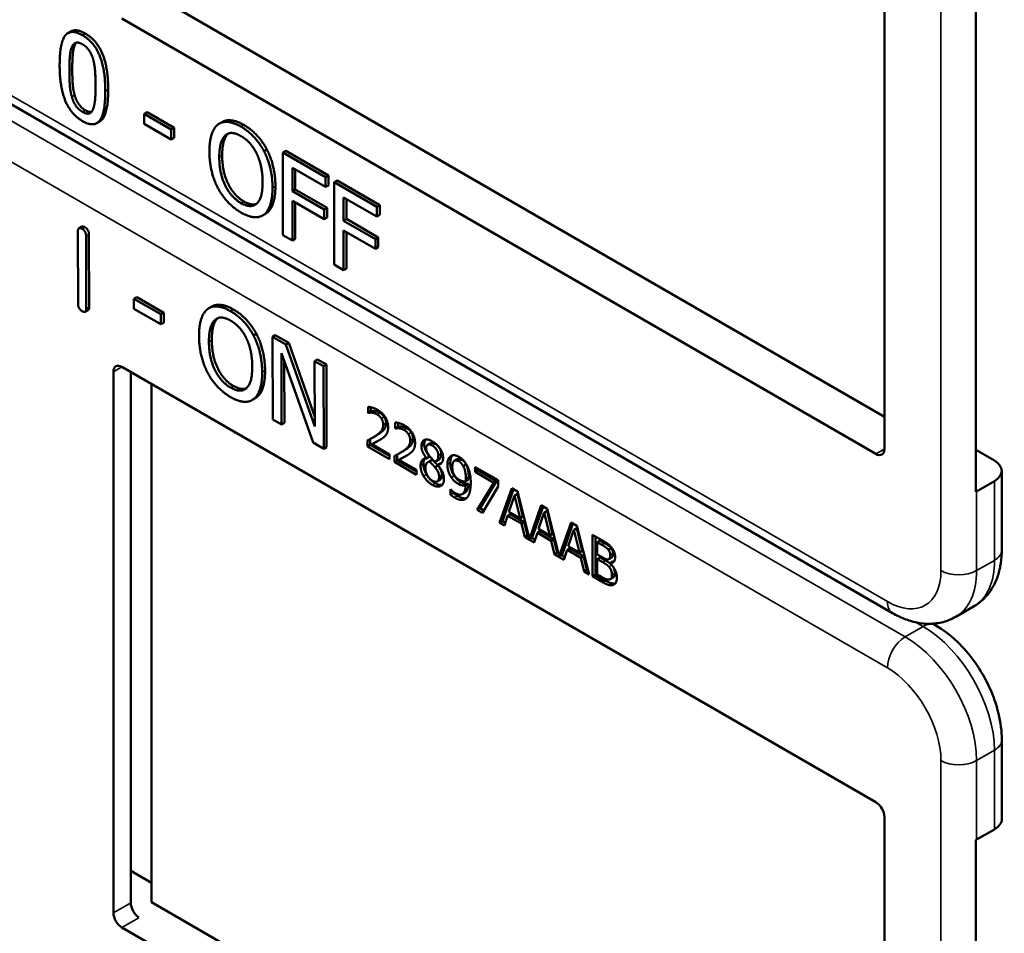
# Model space of a CAD drawing. Units: inches. Extents: x 1 to 131, y 1 to 101.
# Drawn here: x 116 to 118, y 83 to 84 of the extents above; entities that cross this region are included whole.
import ezdxf

# ---------------------------------------------------------------- set-up
doc = ezdxf.new("R2010")
doc.units = ezdxf.units.IN
doc.header["$LTSCALE"] = 6
doc.header["$MEASUREMENT"] = 0
doc.layers.add('Visible (ANSI)', color=7, linetype='Continuous', lineweight=50)
doc.layers.add('Visible Narrow (ANSI)', color=7, linetype='Continuous', lineweight=35)

msp = doc.modelspace()

# ---------------------------------------------------------------- linework, layer by layer
at = {"layer": 'Visible (ANSI)'}
for p, q in [((117.4099, 84.0637), (117.4099, 83.3941)), ((117.5229, 83.341), (117.5229, 84.035)), ((116.5024, 83.9581), (117.4099, 83.4341)), ((117.3993, 83.388), (116.4659, 83.9269)), ((116.4027, 83.9111), (116.3992, 83.909)), ((117.4199, 83.191), (116.228, 83.8792)), ((116.4971, 83.8111), (116.4935, 83.809)), ((116.4935, 83.7966), (116.4935, 83.809)), ((116.4935, 83.809), (116.527, 83.7897)), ((116.4971, 83.8111), (116.5305, 83.7917)), ((116.4384, 83.7996), (116.4349, 83.7975)), ((116.527, 83.7773), (116.4935, 83.7966)), ((116.5305, 83.7917), (116.527, 83.7897)), ((116.527, 83.7897), (116.527, 83.7773)), ((116.5305, 83.7917), (116.5305, 83.7793)), ((116.5899, 83.7989), (116.5864, 83.7969)), ((116.5305, 83.7793), (116.527, 83.7773)), ((116.6453, 83.765), (116.6417, 83.763)), ((116.6688, 83.7631), (116.6652, 83.7611)), ((116.6652, 83.659), (116.6652, 83.7611)), ((116.6652, 83.7611), (116.7181, 83.7306)), ((116.6688, 83.7631), (116.7216, 83.7326)), ((116.677, 83.7422), (116.677, 83.7134)), ((116.7181, 83.7185), (116.677, 83.7422)), ((116.6805, 83.7402), (116.6805, 83.7155)), ((116.7216, 83.7326), (116.7181, 83.7306)), ((116.7181, 83.7306), (116.7181, 83.7185)), ((116.7216, 83.7326), (116.7216, 83.7205)), ((116.6805, 83.7155), (116.677, 83.7134)), ((116.6805, 83.7155), (116.7199, 83.6927)), ((116.7216, 83.7205), (116.7181, 83.7185)), ((116.7322, 83.7265), (116.7286, 83.7245)), ((116.7286, 83.6224), (116.7286, 83.7245)), ((116.7286, 83.7245), (116.7815, 83.694)), ((116.7322, 83.7265), (116.785, 83.696)), ((116.677, 83.7134), (116.7164, 83.6907)), ((116.7404, 83.7056), (116.7404, 83.6768)), ((116.7815, 83.6819), (116.7404, 83.7056)), ((116.7439, 83.7036), (116.7439, 83.6789)), ((116.7164, 83.6786), (116.677, 83.7014)), ((116.677, 83.7014), (116.677, 83.6522)), ((116.6805, 83.6993), (116.6805, 83.6543)), ((116.7199, 83.6927), (116.7164, 83.6907)), ((116.7164, 83.6907), (116.7164, 83.6786)), ((116.7199, 83.6927), (116.7199, 83.6807)), ((116.785, 83.696), (116.7815, 83.694)), ((116.7815, 83.694), (116.7815, 83.6819)), ((116.785, 83.696), (116.785, 83.6839)), ((116.6437, 83.6853), (116.6401, 83.6833)), ((116.7199, 83.6807), (116.7164, 83.6786)), ((116.7439, 83.6789), (116.7404, 83.6768)), ((116.7439, 83.6789), (116.7833, 83.6561)), ((116.785, 83.6839), (116.7815, 83.6819)), ((116.4162, 83.6694), (116.4127, 83.6674)), ((116.7404, 83.6768), (116.7798, 83.6541)), ((116.4116, 83.5737), (116.4114, 83.6635)), ((116.4215, 83.6577), (116.4218, 83.5679)), ((116.4251, 83.6597), (116.4253, 83.5699)), ((116.677, 83.6522), (116.6652, 83.659)), ((116.6805, 83.6543), (116.677, 83.6522)), ((116.7798, 83.642), (116.7404, 83.6648)), ((116.7404, 83.6648), (116.7404, 83.6156)), ((116.7439, 83.6627), (116.7439, 83.6177)), ((116.7833, 83.6561), (116.7798, 83.6541)), ((116.7798, 83.6541), (116.7798, 83.642)), ((116.7833, 83.6561), (116.7833, 83.6441)), ((116.7833, 83.6441), (116.7798, 83.642)), ((116.7404, 83.6156), (116.7286, 83.6224)), ((116.7439, 83.6177), (116.7404, 83.6156)), ((116.4843, 83.5821), (116.4807, 83.5801)), ((116.4843, 83.5821), (116.5177, 83.5629)), ((116.4808, 83.5676), (116.4807, 83.5801)), ((116.4807, 83.5801), (116.5142, 83.5609)), ((116.577, 83.5705), (116.5735, 83.5684)), ((116.424, 83.5661), (116.4205, 83.564)), ((116.5142, 83.5485), (116.4808, 83.5676)), ((116.5177, 83.5629), (116.5142, 83.5609)), ((116.5142, 83.5609), (116.5142, 83.5485)), ((116.5177, 83.5629), (116.5177, 83.5505)), ((116.5177, 83.5505), (116.5142, 83.5485)), ((116.6323, 83.5368), (116.6288, 83.5347)), ((116.6558, 83.535), (116.6523, 83.5329)), ((116.6526, 83.4307), (116.6523, 83.5329)), ((116.6523, 83.5329), (116.6689, 83.5234)), ((116.6558, 83.535), (116.6725, 83.5254)), ((116.6725, 83.5254), (116.6689, 83.5234)), ((116.6689, 83.5234), (116.7048, 83.422)), ((116.6725, 83.5254), (116.7048, 83.4341)), ((116.7026, 83.402), (116.6633, 83.5126)), ((116.6633, 83.5126), (116.6635, 83.4244)), ((116.4659, 83.4958), (117.3993, 82.9569)), ((116.6668, 83.5025), (116.6671, 83.4264)), ((116.7081, 83.505), (116.7045, 83.5029)), ((116.7048, 83.422), (116.7045, 83.5029)), ((116.7045, 83.5029), (116.7155, 83.4967)), ((116.7081, 83.505), (116.719, 83.4987)), ((116.719, 83.4987), (116.7155, 83.4967)), ((116.7155, 83.4967), (116.7158, 83.3944)), ((116.719, 83.4987), (116.7193, 83.3965)), ((116.4553, 82.8201), (116.4553, 83.4897)), ((116.4768, 82.8325), (116.4768, 83.4895)), ((116.5024, 83.4747), (116.5024, 82.833)), ((116.6309, 83.4569), (116.6273, 83.4548)), ((116.7707, 83.4389), (116.7707, 83.4463)), ((116.7707, 83.4389), (116.7742, 83.441)), ((116.771, 83.4387), (116.7707, 83.4389)), ((116.771, 83.4387), (116.7746, 83.4408)), ((116.7742, 83.4458), (116.7742, 83.441)), ((116.7742, 83.441), (116.7746, 83.4408)), ((116.6635, 83.4244), (116.6526, 83.4307)), ((116.6671, 83.4264), (116.6635, 83.4244)), ((116.8041, 83.4196), (116.8041, 83.427)), ((116.8077, 83.4265), (116.8077, 83.4217)), ((116.7763, 83.4081), (116.7798, 83.4102)), ((116.8041, 83.4196), (116.8077, 83.4217)), ((116.8045, 83.4194), (116.8041, 83.4196)), ((116.8045, 83.4194), (116.808, 83.4215)), ((116.8077, 83.4217), (116.808, 83.4215)), ((116.7158, 83.3944), (116.7026, 83.402)), ((116.7698, 83.3974), (116.7698, 83.4047)), ((116.7698, 83.3974), (116.7733, 83.3994)), ((116.7733, 83.4065), (116.7733, 83.3994)), ((116.7733, 83.3994), (116.7972, 83.3856)), ((116.7754, 83.4001), (116.7789, 83.4021)), ((116.7754, 83.4001), (116.7972, 83.3875)), ((116.8444, 83.3994), (116.8479, 83.4014)), ((116.7193, 83.3965), (116.7158, 83.3944)), ((116.7972, 83.3815), (116.7698, 83.3974)), ((116.7972, 83.3875), (116.7972, 83.3815)), ((116.8067, 83.3872), (116.8067, 83.3801)), ((116.8097, 83.3888), (116.8132, 83.3909)), ((117.5229, 83.3932), (117.546, 83.3798)), ((116.8032, 83.3781), (116.8032, 83.3854)), ((116.8032, 83.3781), (116.8067, 83.3801)), ((116.8307, 83.3622), (116.8032, 83.3781)), ((116.8067, 83.3801), (116.8307, 83.3663)), ((116.8088, 83.3808), (116.8123, 83.3828)), ((116.8088, 83.3808), (116.8307, 83.3682)), ((116.8431, 83.3827), (116.8467, 83.3847)), ((116.8431, 83.3825), (116.8467, 83.3845)), ((116.8431, 83.3825), (116.8431, 83.3827)), ((116.8448, 83.378), (116.8483, 83.38)), ((116.8467, 83.3847), (116.8467, 83.3845)), ((116.8467, 83.3787), (116.8502, 83.3807)), ((116.8532, 83.3717), (116.8568, 83.3737)), ((116.8548, 83.379), (116.8583, 83.381)), ((116.8567, 83.3746), (116.8602, 83.3766)), ((116.8567, 83.3746), (116.8567, 83.3744)), ((116.8776, 83.3796), (116.8811, 83.3816)), ((116.8885, 83.3727), (116.8921, 83.3748)), ((116.8307, 83.3682), (116.8307, 83.3622)), ((116.9032, 83.3718), (116.9315, 83.3554)), ((116.9032, 83.3657), (116.9032, 83.3718)), ((116.9032, 83.3657), (116.9067, 83.3678)), ((116.9262, 83.3524), (116.9032, 83.3657)), ((116.9067, 83.3697), (116.9067, 83.3678)), ((116.9067, 83.3678), (116.9297, 83.3545)), ((117.5552, 83.2691), (117.5552, 83.3671)), ((116.8562, 83.354), (116.8597, 83.3561)), ((116.8915, 83.3492), (116.8951, 83.3512)), ((116.8916, 83.3541), (116.8951, 83.3562)), ((116.9058, 83.3188), (116.9262, 83.3524)), ((116.9297, 83.3545), (116.9094, 83.3208)), ((116.9262, 83.3524), (116.9297, 83.3545)), ((116.9315, 83.3554), (116.9315, 83.3477)), ((117.546, 83.3543), (117.5239, 83.3416)), ((116.8727, 83.3443), (116.873, 83.3441)), ((116.8727, 83.3376), (116.8727, 83.3443)), ((116.8727, 83.3376), (116.8762, 83.3397)), ((116.8762, 83.3411), (116.8762, 83.3397)), ((116.8872, 83.3383), (116.8907, 83.3403)), ((116.9315, 83.3477), (116.9122, 83.3151)), ((116.9334, 83.3029), (116.9484, 83.3457)), ((116.9507, 83.3443), (116.9369, 83.3049)), ((116.9484, 83.3457), (116.9557, 83.3415)), ((116.9519, 83.3366), (116.9554, 83.3387)), ((116.9623, 83.3105), (116.9554, 83.3387)), ((116.9557, 83.3415), (116.9704, 83.2825)), ((116.9519, 83.3366), (116.945, 83.3164)), ((116.9588, 83.3084), (116.9519, 83.3366)), ((116.9058, 83.3188), (116.9094, 83.3208)), ((116.9122, 83.3151), (116.9058, 83.3188)), ((116.9094, 83.3208), (116.914, 83.3182)), ((116.9434, 83.3115), (116.9469, 83.3135)), ((116.945, 83.3164), (116.9588, 83.3084)), ((116.9469, 83.3135), (116.9639, 83.3037)), ((116.9704, 83.2825), (116.9851, 83.3245)), ((116.9875, 83.3231), (116.9739, 83.2846)), ((116.9886, 83.3154), (116.9818, 83.2952)), ((116.9851, 83.3245), (116.9924, 83.3202)), ((116.9886, 83.3154), (116.9922, 83.3175)), ((116.9955, 83.2872), (116.9886, 83.3154)), ((116.9991, 83.2893), (116.9922, 83.3175)), ((116.9924, 83.3202), (117.0072, 83.2613)), ((116.9334, 83.3029), (116.9369, 83.3049)), ((116.9394, 83.2994), (116.9334, 83.3029)), ((116.9369, 83.3049), (116.9405, 83.3029)), ((116.9434, 83.3115), (116.9394, 83.2994)), ((116.9604, 83.3017), (116.9434, 83.3115)), ((116.9588, 83.3084), (116.9623, 83.3105)), ((116.9604, 83.3017), (116.9639, 83.3037)), ((116.9645, 83.285), (116.9604, 83.3017)), ((116.9639, 83.3037), (116.968, 83.287)), ((117.0072, 83.2613), (117.0219, 83.3032)), ((117.0242, 83.3019), (117.0107, 83.2633)), ((117.0219, 83.3032), (117.0292, 83.299)), ((116.9802, 83.2903), (116.9761, 83.2782)), ((116.9802, 83.2903), (116.9837, 83.2923)), ((116.9972, 83.2805), (116.9802, 83.2903)), ((116.9818, 83.2952), (116.9955, 83.2872)), ((116.9837, 83.2923), (117.0007, 83.2825)), ((116.9955, 83.2872), (116.9991, 83.2893)), ((117.0254, 83.2942), (117.0185, 83.274)), ((117.0254, 83.2942), (117.0289, 83.2963)), ((117.0323, 83.266), (117.0254, 83.2942)), ((117.0358, 83.2681), (117.0289, 83.2963)), ((117.0292, 83.299), (117.0442, 83.2389)), ((116.9645, 83.285), (116.968, 83.287)), ((116.9761, 83.2782), (116.9645, 83.285)), ((116.968, 83.287), (116.9695, 83.2861)), ((116.9704, 83.2825), (116.9739, 83.2846)), ((116.9731, 83.2841), (116.9773, 83.2816)), ((116.9972, 83.2805), (117.0007, 83.2825)), ((117.0012, 83.2637), (116.9972, 83.2805)), ((117.0007, 83.2825), (117.0047, 83.2658)), ((117.0484, 83.2879), (117.0602, 83.2811)), ((117.0484, 83.2365), (117.0484, 83.2879)), ((117.052, 83.2859), (117.052, 83.2385)), ((117.0543, 83.2787), (117.0579, 83.2807)), ((117.06, 83.2754), (117.0543, 83.2787)), ((117.0543, 83.2787), (117.0543, 83.2636)), ((117.0635, 83.2774), (117.0579, 83.2807)), ((117.0012, 83.2637), (117.0047, 83.2658)), ((117.0129, 83.257), (117.0012, 83.2637)), ((117.0047, 83.2658), (117.0063, 83.2649)), ((117.0169, 83.2691), (117.0129, 83.257)), ((117.0169, 83.2691), (117.0204, 83.2711)), ((117.0339, 83.2592), (117.0169, 83.2691)), ((117.0185, 83.274), (117.0323, 83.266)), ((117.0204, 83.2711), (117.0374, 83.2613)), ((117.0323, 83.266), (117.0358, 83.2681)), ((117.0681, 83.2694), (117.0716, 83.2714)), ((117.0072, 83.2613), (117.0107, 83.2633)), ((117.0098, 83.2628), (117.014, 83.2604)), ((117.0339, 83.2592), (117.0374, 83.2613)), ((117.038, 83.2425), (117.0339, 83.2592)), ((117.0374, 83.2613), (117.0415, 83.2446)), ((117.0543, 83.2636), (117.0611, 83.2597)), ((117.0543, 83.2579), (117.0579, 83.2599)), ((117.0611, 83.254), (117.0543, 83.2579)), ((117.0543, 83.2579), (117.0543, 83.2389)), ((117.0646, 83.2561), (117.0579, 83.2599)), ((117.0688, 83.2578), (117.0723, 83.2599)), ((117.0703, 83.2527), (117.0738, 83.2547)), ((117.0703, 83.2527), (117.0703, 83.2524)), ((117.038, 83.2425), (117.0415, 83.2446)), ((117.0442, 83.2389), (117.038, 83.2425)), ((117.0415, 83.2446), (117.043, 83.2437)), ((117.0484, 83.2365), (117.052, 83.2385)), ((117.0612, 83.2291), (117.0484, 83.2365)), ((117.052, 83.2385), (117.0647, 83.2311)), ((117.0543, 83.2389), (117.0591, 83.2361)), ((117.0704, 83.2329), (117.074, 83.235)), ((117.4981, 83.1864), (117.5202, 83.1991)), ((117.4733, 83.1758), (117.4697, 83.1779)), ((117.5552, 82.936), (117.5552, 83.034)), ((117.4099, 82.9385), (117.4099, 82.269)), ((117.5239, 82.9105), (117.546, 82.9232)), ((117.5229, 82.2158), (117.5229, 82.9099)), ((116.4768, 82.8721), (116.5024, 82.8572)), ((116.5024, 82.833), (117.4099, 82.309)), ((117.3993, 82.2629), (116.4659, 82.8018))]:
    msp.add_line(p, q, dxfattribs=at)
for centre, major_axis, ratio, start_param, end_param in [((116.4659, 83.4835), (-0.0075, 0.013), 0.57735, 5.497787, 7.068583), ((117.3993, 83.4003), (0.0075, -0.013), 0.57735, 5.497787, 7.068583), ((117.5239, 83.3671), (0.0312, 0), 0.57735, 5.497787, 7.068583), ((117.5018, 83.3543), (-0.0313, 0), 0.57735, 2.308176, 2.356194), ((117.3993, 82.9446), (-0.0075, 0.013), 0.57735, 3.926991, 5.497787), ((117.5239, 82.936), (0.0313, 0), 0.57735, 5.497787, 6.283185), ((117.5018, 82.9232), (0.0313, 0), 0.57735, 5.449769, 5.497787), ((116.487, 82.8262), (-0.0071, 0.0132), 0.556861, 0.801674, 2.372471), ((116.4659, 82.814), (0.0075, -0.013), 0.57735, 3.926991, 5.497787)]:
    msp.add_ellipse(centre, major_axis=major_axis, ratio=ratio, start_param=start_param, end_param=end_param, dxfattribs=at)
for points in [[(116.3888, 83.8696), (116.3888, 83.8972), (116.4026, 83.9148), (116.4171, 83.9064)], [(116.4027, 83.9111), (116.4094, 83.9149), (116.4206, 83.9084)], [(116.4171, 83.9064), (116.4316, 83.898), (116.4453, 83.8636), (116.4453, 83.837)], [(116.4206, 83.9084), (116.4352, 83.9), (116.4489, 83.8657), (116.4489, 83.839)], [(116.4008, 83.8626), (116.4008, 83.8726), (116.4021, 83.8877), (116.4039, 83.8919)], [(116.4039, 83.8919), (116.4058, 83.8962), (116.4122, 83.8979), (116.4171, 83.8951)], [(116.4075, 83.894), (116.4057, 83.8898), (116.4044, 83.8747), (116.4044, 83.8646)], [(116.4094, 83.8972), (116.4083, 83.8959), (116.4075, 83.894)], [(116.4171, 83.8951), (116.4221, 83.8922), (116.4283, 83.8832), (116.4301, 83.877)], [(116.4301, 83.877), (116.4319, 83.8708), (116.4333, 83.8545), (116.4333, 83.844)], [(116.4171, 83.8001), (116.4025, 83.8086), (116.3888, 83.8427), (116.3888, 83.8696)], [(116.4039, 83.8301), (116.402, 83.8368), (116.4008, 83.8519), (116.4008, 83.8626)], [(116.4044, 83.8646), (116.4044, 83.8539), (116.4055, 83.8388), (116.4074, 83.8321)], [(116.4453, 83.837), (116.4453, 83.8095), (116.4315, 83.7918), (116.4171, 83.8001)], [(116.4333, 83.844), (116.4333, 83.8335), (116.4319, 83.8187), (116.4301, 83.8147)], [(116.4171, 83.8115), (116.412, 83.8144), (116.4056, 83.8238), (116.4039, 83.8301)], [(116.4074, 83.8321), (116.4091, 83.8259), (116.4155, 83.8165), (116.4206, 83.8135)], [(116.4301, 83.8147), (116.4284, 83.8103), (116.422, 83.8086), (116.4171, 83.8115)], [(116.4206, 83.8135), (116.4251, 83.8109), (116.4282, 83.8114)], [(116.5742, 83.7626), (116.5742, 83.7754), (116.5797, 83.7918), (116.5848, 83.7959)], [(116.5848, 83.7959), (116.5899, 83.7997), (116.6043, 83.7984), (116.6132, 83.7933)], [(116.6132, 83.7933), (116.6223, 83.788), (116.6367, 83.7724), (116.6417, 83.763)], [(116.6168, 83.7953), (116.6258, 83.7901), (116.6403, 83.7745), (116.6453, 83.765)], [(116.5864, 83.7555), (116.5864, 83.7655), (116.5902, 83.779), (116.5937, 83.7822)], [(116.5972, 83.7843), (116.5937, 83.7811), (116.59, 83.7675), (116.59, 83.7576)], [(116.5937, 83.7822), (116.5973, 83.7856), (116.6069, 83.7851), (116.6133, 83.7815)], [(116.5977, 83.7847), (116.5975, 83.7845), (116.5972, 83.7843)], [(116.6133, 83.7815), (116.6195, 83.7779), (116.6293, 83.7669), (116.6329, 83.7596)], [(116.6453, 83.765), (116.6503, 83.7553), (116.6559, 83.7323), (116.6559, 83.7195)], [(116.5847, 83.7172), (116.5796, 83.727), (116.5742, 83.75), (116.5742, 83.7626)], [(116.6133, 83.6986), (116.601, 83.7057), (116.5864, 83.7354), (116.5864, 83.7555)], [(116.59, 83.7576), (116.59, 83.7375), (116.6046, 83.7077), (116.6168, 83.7006)], [(116.6329, 83.7596), (116.6363, 83.7525), (116.6401, 83.7347), (116.6401, 83.7246)], [(116.6417, 83.763), (116.6467, 83.7533), (116.6523, 83.7302), (116.6523, 83.7175)], [(116.6132, 83.6869), (116.6043, 83.6921), (116.5899, 83.7074), (116.5847, 83.7172)], [(116.6401, 83.7246), (116.6401, 83.7045), (116.6255, 83.6915), (116.6133, 83.6986)], [(116.6523, 83.7175), (116.6523, 83.7051), (116.6469, 83.6881), (116.6417, 83.6843)], [(116.6559, 83.7195), (116.6559, 83.7071), (116.6504, 83.6902), (116.6453, 83.6864)], [(116.6168, 83.7006), (116.626, 83.6953), (116.6324, 83.6976)], [(116.6417, 83.6843), (116.6363, 83.6804), (116.6219, 83.6819), (116.6132, 83.6869)], [(116.6453, 83.6864), (116.6445, 83.6858), (116.6437, 83.6853)], [(116.4114, 83.6635), (116.4113, 83.6696), (116.4165, 83.6667)], [(116.4162, 83.6694), (116.4175, 83.6701), (116.42, 83.6687)], [(116.4165, 83.6667), (116.4215, 83.6638), (116.4215, 83.6577)], [(116.42, 83.6687), (116.425, 83.6658), (116.4251, 83.6597)], [(116.4168, 83.5647), (116.4116, 83.5677), (116.4116, 83.5737)], [(116.4253, 83.5699), (116.4253, 83.5668), (116.424, 83.5661)], [(116.5719, 83.5674), (116.577, 83.5712), (116.5914, 83.57), (116.6002, 83.5649)], [(116.4218, 83.5679), (116.4218, 83.5618), (116.4168, 83.5647)], [(116.5614, 83.534), (116.5613, 83.5468), (116.5668, 83.5632), (116.5719, 83.5674)], [(116.5808, 83.5537), (116.5844, 83.5571), (116.594, 83.5567), (116.6004, 83.5531)], [(116.5849, 83.5563), (116.5846, 83.556), (116.5843, 83.5558)], [(116.6002, 83.5649), (116.6093, 83.5597), (116.6238, 83.5441), (116.6288, 83.5347)], [(116.6038, 83.5669), (116.6128, 83.5618), (116.6273, 83.5462), (116.6323, 83.5368)], [(116.5736, 83.527), (116.5736, 83.5369), (116.5773, 83.5505), (116.5808, 83.5537)], [(116.5843, 83.5558), (116.5808, 83.5526), (116.5771, 83.539), (116.5772, 83.529)], [(116.6004, 83.5531), (116.6065, 83.5496), (116.6164, 83.5386), (116.6199, 83.5313)], [(116.572, 83.4886), (116.5669, 83.4983), (116.5614, 83.5214), (116.5614, 83.534)], [(116.6288, 83.5347), (116.6338, 83.525), (116.6395, 83.502), (116.6395, 83.4892)], [(116.6323, 83.5368), (116.6374, 83.5271), (116.643, 83.504), (116.6431, 83.4912)], [(116.6006, 83.4701), (116.5884, 83.4771), (116.5737, 83.5068), (116.5736, 83.527)], [(116.5772, 83.529), (116.5772, 83.5089), (116.5919, 83.4791), (116.6041, 83.4721)], [(116.6199, 83.5313), (116.6234, 83.5242), (116.6272, 83.5063), (116.6273, 83.4962)], [(116.6273, 83.4962), (116.6273, 83.4761), (116.6129, 83.463), (116.6006, 83.4701)], [(116.6006, 83.4583), (116.5916, 83.4635), (116.5773, 83.4787), (116.572, 83.4886)], [(116.6395, 83.4892), (116.6396, 83.4768), (116.6342, 83.4598), (116.629, 83.4559)], [(116.6431, 83.4912), (116.6431, 83.4788), (116.6377, 83.4618), (116.6326, 83.458)], [(116.6041, 83.4721), (116.6133, 83.4669), (116.6196, 83.4692)], [(116.629, 83.4559), (116.6236, 83.4519), (116.6092, 83.4534), (116.6006, 83.4583)], [(116.6326, 83.458), (116.6317, 83.4574), (116.6309, 83.4569)], [(116.7707, 83.4463), (116.7725, 83.4462), (116.7791, 83.4445), (116.7821, 83.4428)], [(116.7754, 83.4391), (116.7741, 83.4392), (116.7717, 83.4389), (116.771, 83.4387)], [(116.7746, 83.4408), (116.7753, 83.4409), (116.7776, 83.4413), (116.7789, 83.4411)], [(116.7817, 83.437), (116.7801, 83.438), (116.7768, 83.4389), (116.7754, 83.4391)], [(116.7789, 83.4411), (116.7804, 83.441), (116.7836, 83.44), (116.7852, 83.4391)], [(116.7871, 83.4318), (116.7861, 83.4335), (116.7833, 83.4361), (116.7817, 83.437)], [(116.7821, 83.4428), (116.7884, 83.4392), (116.7954, 83.4275), (116.7954, 83.421)], [(116.7852, 83.4391), (116.7869, 83.4381), (116.7896, 83.4355), (116.7907, 83.4339)], [(116.7805, 83.4108), (116.7856, 83.4143), (116.7893, 83.42), (116.7893, 83.4241)], [(116.7929, 83.4261), (116.7929, 83.422), (116.7891, 83.4164), (116.7841, 83.4129)], [(116.7893, 83.4241), (116.7893, 83.4263), (116.7882, 83.4302), (116.7871, 83.4318)], [(116.7907, 83.4339), (116.7917, 83.4322), (116.7929, 83.4283), (116.7929, 83.4261)], [(116.8041, 83.427), (116.806, 83.4269), (116.8126, 83.4252), (116.8155, 83.4235)], [(116.8155, 83.4235), (116.8218, 83.4199), (116.8288, 83.4082), (116.8288, 83.4017)], [(116.7698, 83.4047), (116.7727, 83.4062), (116.778, 83.4091), (116.7805, 83.4108)], [(116.7841, 83.4129), (116.782, 83.4114), (116.7798, 83.4102)], [(116.7931, 83.412), (116.792, 83.4104), (116.7889, 83.4078), (116.7871, 83.4066)], [(116.7954, 83.421), (116.7954, 83.4179), (116.7942, 83.4135), (116.7931, 83.412)], [(116.8088, 83.4198), (116.8075, 83.4199), (116.8052, 83.4196), (116.8045, 83.4194)], [(116.808, 83.4215), (116.8087, 83.4216), (116.8111, 83.422), (116.8123, 83.4218)], [(116.8151, 83.4177), (116.8135, 83.4187), (116.8103, 83.4196), (116.8088, 83.4198)], [(116.8123, 83.4218), (116.8138, 83.4217), (116.8171, 83.4207), (116.8186, 83.4198)], [(116.8206, 83.4125), (116.8195, 83.4142), (116.8168, 83.4168), (116.8151, 83.4177)], [(116.8186, 83.4198), (116.8203, 83.4188), (116.823, 83.4162), (116.8241, 83.4146)], [(116.8228, 83.4048), (116.8228, 83.407), (116.8216, 83.4109), (116.8206, 83.4125)], [(116.8241, 83.4146), (116.8251, 83.4129), (116.8263, 83.409), (116.8263, 83.4068)], [(116.7871, 83.4066), (116.7843, 83.4047), (116.7774, 83.4011), (116.7754, 83.4001)], [(116.8139, 83.3915), (116.819, 83.395), (116.8228, 83.4007), (116.8228, 83.4048)], [(116.8263, 83.4068), (116.8263, 83.4027), (116.8226, 83.3971), (116.8175, 83.3936)], [(116.8288, 83.4017), (116.8288, 83.3986), (116.8276, 83.3942), (116.8265, 83.3927)], [(116.8367, 83.3978), (116.8367, 83.4036), (116.8442, 83.407), (116.8501, 83.4036)], [(116.8431, 83.3827), (116.8398, 83.3868), (116.8367, 83.3939), (116.8367, 83.3978)], [(116.8419, 83.4057), (116.8402, 83.4037), (116.8402, 83.3998)], [(116.8402, 83.3998), (116.8402, 83.3959), (116.8434, 83.3888), (116.8467, 83.3847)], [(116.85, 83.3985), (116.8468, 83.4004), (116.8426, 83.3987), (116.8426, 83.3951)], [(116.8576, 83.3861), (116.8576, 83.3895), (116.8536, 83.3965), (116.85, 83.3985)], [(116.8501, 83.4036), (116.8561, 83.4001), (116.8635, 83.3885), (116.8635, 83.3828)], [(116.8612, 83.3881), (116.8612, 83.3916), (116.8572, 83.3985), (116.8536, 83.4006)], [(116.8032, 83.3854), (116.8062, 83.3869), (116.8114, 83.3898), (116.8139, 83.3915)], [(116.8206, 83.3873), (116.8177, 83.3854), (116.8108, 83.3818), (116.8088, 83.3808)], [(116.8175, 83.3936), (116.8154, 83.3921), (116.8132, 83.3909)], [(116.8265, 83.3927), (116.8254, 83.3911), (116.8223, 83.3885), (116.8206, 83.3873)], [(116.8426, 83.3951), (116.8426, 83.3926), (116.8448, 83.3878), (116.8469, 83.3852)], [(116.8532, 83.3783), (116.8558, 83.3791), (116.8576, 83.3829), (116.8576, 83.3861)], [(116.873, 83.3854), (116.8748, 83.3866), (116.8802, 83.3861), (116.883, 83.3845)], [(116.8356, 83.3736), (116.8356, 83.3778), (116.8394, 83.3825), (116.8431, 83.3825)], [(116.8394, 83.3604), (116.8375, 83.3636), (116.8356, 83.3704), (116.8356, 83.3736)], [(116.8391, 83.3756), (116.8391, 83.3724), (116.8411, 83.3656), (116.8429, 83.3625)], [(116.8467, 83.3787), (116.8442, 83.3782), (116.8416, 83.3741), (116.8416, 83.3706)], [(116.8532, 83.3717), (116.8522, 83.3729), (116.8488, 83.3764), (116.8467, 83.3787)], [(116.8469, 83.3852), (116.8478, 83.3841), (116.8516, 83.3798), (116.8532, 83.3783)], [(116.8502, 83.3807), (116.8492, 83.3805), (116.8483, 83.38)], [(116.8568, 83.3737), (116.8558, 83.375), (116.8524, 83.3785), (116.8502, 83.3807)], [(116.8635, 83.3828), (116.8635, 83.3793), (116.86, 83.3746), (116.8567, 83.3746)], [(116.8567, 83.3744), (116.8606, 83.37), (116.8646, 83.3617), (116.8646, 83.3569)], [(116.862, 83.3619), (116.862, 83.365), (116.8598, 83.37), (116.8568, 83.3737)], [(116.8602, 83.3766), (116.8609, 83.3766), (116.8615, 83.3767)], [(116.8688, 83.3749), (116.8688, 83.3789), (116.8711, 83.3841), (116.873, 83.3854)], [(116.8737, 83.359), (116.8713, 83.3625), (116.8688, 83.3704), (116.8688, 83.3749)], [(116.8724, 83.3769), (116.8724, 83.3724), (116.8748, 83.3645), (116.8772, 83.361)], [(116.8829, 83.3789), (116.8793, 83.381), (116.8749, 83.3774), (116.8749, 83.3717)], [(116.8865, 83.3809), (116.8832, 83.3828), (116.8811, 83.3816)], [(116.8885, 83.3727), (116.8872, 83.3751), (116.8845, 83.378), (116.8829, 83.3789)], [(116.883, 83.3845), (116.886, 83.3827), (116.891, 83.3775), (116.8929, 83.3741)], [(116.8921, 83.3748), (116.8908, 83.3772), (116.8881, 83.38), (116.8865, 83.3809)], [(116.8952, 83.3594), (116.8952, 83.3646), (116.8935, 83.3721), (116.8921, 83.3748)], [(116.8929, 83.3741), (116.8952, 83.37), (116.8977, 83.3593), (116.8977, 83.3523)], [(116.8416, 83.3706), (116.8416, 83.3659), (116.8465, 83.357), (116.8502, 83.3549)], [(116.8429, 83.3625), (116.8448, 83.3592), (116.8503, 83.3538), (116.8536, 83.3519)], [(116.8585, 83.3598), (116.8585, 83.363), (116.8563, 83.368), (116.8532, 83.3717)], [(116.8597, 83.3561), (116.862, 83.3574), (116.862, 83.3619)], [(116.8749, 83.3717), (116.8749, 83.3684), (116.8763, 83.3634), (116.8779, 83.361)], [(116.8917, 83.3573), (116.8917, 83.3625), (116.89, 83.3701), (116.8885, 83.3727)], [(116.8501, 83.3498), (116.8468, 83.3517), (116.8413, 83.3572), (116.8394, 83.3604)], [(116.8646, 83.3569), (116.8646, 83.3504), (116.8563, 83.3462), (116.8501, 83.3498)], [(116.8502, 83.3549), (116.8539, 83.3527), (116.8585, 83.3553), (116.8585, 83.3598)], [(116.8536, 83.3519), (116.8587, 83.3489), (116.8624, 83.3498)], [(116.8823, 83.351), (116.8798, 83.3524), (116.8757, 83.356), (116.8737, 83.359)], [(116.8772, 83.361), (116.8793, 83.358), (116.8833, 83.3544), (116.8858, 83.353)], [(116.8779, 83.361), (116.8791, 83.3592), (116.8819, 83.3569), (116.8836, 83.3559)], [(116.8785, 83.3395), (116.8844, 83.3361), (116.8911, 83.3412), (116.8915, 83.3492)], [(116.8915, 83.3492), (116.8891, 83.3487), (116.8848, 83.3495), (116.8823, 83.351)], [(116.8836, 83.3559), (116.8855, 83.3548), (116.8899, 83.3538), (116.8916, 83.3541)], [(116.8858, 83.353), (116.8883, 83.3515), (116.8927, 83.3507), (116.8951, 83.3512)], [(116.8916, 83.3541), (116.8916, 83.3546), (116.8917, 83.3563), (116.8917, 83.3573)], [(116.8977, 83.3523), (116.8977, 83.3459), (116.8952, 83.3359), (116.8928, 83.3335)], [(116.8951, 83.3562), (116.8951, 83.3567), (116.8952, 83.3583), (116.8952, 83.3594)], [(116.8777, 83.334), (116.8765, 83.3347), (116.8738, 83.3366), (116.8727, 83.3376)], [(116.873, 83.3441), (116.8737, 83.3432), (116.8769, 83.3405), (116.8785, 83.3395)], [(116.8762, 83.3397), (116.8774, 83.3386), (116.8801, 83.3368), (116.8813, 83.3361)], [(116.8928, 83.3335), (116.8902, 83.331), (116.883, 83.331), (116.8777, 83.334)], [(117.0602, 83.2811), (117.065, 83.2784), (117.0698, 83.2749), (117.0719, 83.2723)], [(117.0716, 83.2714), (117.0702, 83.2732), (117.0667, 83.2756), (117.0635, 83.2774)], [(117.0681, 83.2694), (117.0667, 83.2711), (117.0631, 83.2736), (117.06, 83.2754)], [(117.0704, 83.2627), (117.0704, 83.2645), (117.0693, 83.2679), (117.0681, 83.2694)], [(117.0739, 83.2647), (117.0739, 83.2666), (117.0728, 83.27), (117.0716, 83.2714)], [(117.0719, 83.2723), (117.0743, 83.2694), (117.0765, 83.2633), (117.0765, 83.2601)], [(117.0611, 83.2597), (117.0638, 83.2581), (117.0665, 83.2573), (117.0679, 83.2575)], [(117.0689, 83.2482), (117.0674, 83.2498), (117.0641, 83.2523), (117.0611, 83.254)], [(117.0724, 83.2502), (117.071, 83.2519), (117.0677, 83.2543), (117.0646, 83.2561)], [(117.0679, 83.2575), (117.0692, 83.2577), (117.0704, 83.2603), (117.0704, 83.2627)], [(117.0765, 83.2601), (117.0765, 83.2565), (117.0732, 83.2526), (117.0703, 83.2527)], [(117.0703, 83.2524), (117.0743, 83.2489), (117.0786, 83.2398), (117.0786, 83.2348)], [(117.0738, 83.2547), (117.0745, 83.2547), (117.0751, 83.2548)], [(117.0725, 83.2381), (117.0725, 83.241), (117.071, 83.2456), (117.0689, 83.2482)], [(117.076, 83.2401), (117.076, 83.2431), (117.0746, 83.2477), (117.0724, 83.2502)], [(117.0591, 83.2361), (117.063, 83.2339), (117.0675, 83.2321), (117.0692, 83.2325)], [(117.074, 83.2259), (117.0715, 83.2251), (117.0657, 83.2265), (117.0612, 83.2291)], [(117.0692, 83.2325), (117.0709, 83.2329), (117.0725, 83.2354), (117.0725, 83.2381)], [(117.0786, 83.2348), (117.0786, 83.231), (117.0761, 83.2266), (117.074, 83.2259)]]:
    msp.add_open_spline(points, degree=2, dxfattribs=at)
for points, degree, knots in [([(116.4489, 83.839), (116.4489, 83.8116), (116.4404, 83.8007), (116.4384, 83.7996)], 2, [0, 0, 0, 1, 1.226923, 1.226923, 1.226923]), ([(116.5899, 83.7989), (116.5945, 83.8016), (116.6079, 83.8004), (116.6168, 83.7953)], 2, [0.147059, 0.147059, 0.147059, 1, 2, 2, 2]), ([(116.577, 83.5705), (116.5816, 83.5731), (116.5949, 83.572), (116.6038, 83.5669)], 2, [0.154877, 0.154877, 0.154877, 1, 2, 2, 2]), ([(116.7789, 83.4021), (116.781, 83.4032), (116.7848, 83.4052), (116.7852, 83.4054)], 2, [-2, -2, -2, -1, -0.884878, -0.884878, -0.884878]), ([(116.8536, 83.4006), (116.8503, 83.4024), (116.8481, 83.4015), (116.8479, 83.4014)], 2, [0, 0, 0, 1, 1.086022, 1.086022, 1.086022]), ([(116.8123, 83.3828), (116.8144, 83.3839), (116.8182, 83.3859), (116.8186, 83.3861)], 2, [-2, -2, -2, -1, -0.884878, -0.884878, -0.884878]), ([(116.8583, 83.381), (116.8596, 83.3818), (116.8612, 83.385), (116.8612, 83.3881)], 2, [0.34, 0.34, 0.34, 1, 2, 2, 2]), ([(116.8752, 83.3863), (116.8742, 83.3852), (116.8724, 83.3809), (116.8724, 83.3769)], 2, [-1.61553, -1.61553, -1.61553, -1, 0, 0, 0]), ([(116.8411, 83.3823), (116.8411, 83.3822), (116.8391, 83.3798), (116.8391, 83.3756)], 2, [-1.026927, -1.026927, -1.026927, -1, 0, 0, 0]), ([(116.8951, 83.3512), (116.8946, 83.3433), (116.891, 83.3405), (116.8907, 83.3403)], 2, [-2, -2, -2, -1, -0.917847, -0.917847, -0.917847]), ([(116.8813, 83.3361), (116.8865, 83.333), (116.8915, 83.333), (116.8926, 83.3334)], 2, [-2, -2, -2, -1, -0.638849, -0.638849, -0.638849]), ([(117.0723, 83.2599), (117.073, 83.2602), (117.0739, 83.2623), (117.0739, 83.2647)], 2, [0.378378, 0.378378, 0.378378, 1, 2, 2, 2]), ([(117.5202, 83.1991), (117.5251, 83.202), (117.5296, 83.2055), (117.5375, 83.2134), (117.5408, 83.2179), (117.5464, 83.2273), (117.5486, 83.2323), (117.552, 83.2425), (117.5532, 83.2477), (117.5548, 83.2583), (117.5552, 83.2637), (117.5552, 83.2691)], 3, [0.7853982, 0.7853982, 0.7853982, 0.7853982, 0.9424778, 0.9424778, 1.0995574, 1.0995574, 1.2566371, 1.2566371, 1.4137167, 1.4137167, 1.5707963, 1.5707963, 1.5707963, 1.5707963]), ([(117.074, 83.235), (117.0748, 83.2354), (117.076, 83.2374), (117.076, 83.2401)], 2, [0.4, 0.4, 0.4, 1, 2, 2, 2]), ([(117.0647, 83.2311), (117.0693, 83.2285), (117.0745, 83.2273), (117.0766, 83.2277)], 2, [-2, -2, -2, -1, -0.185801, -0.185801, -0.185801]), ([(117.4981, 83.1864), (117.4931, 83.1835), (117.4879, 83.1814), (117.477, 83.1785), (117.4715, 83.1779), (117.4605, 83.1777), (117.4551, 83.1783), (117.4446, 83.1804), (117.4394, 83.182), (117.4295, 83.1859), (117.4246, 83.1883), (117.4199, 83.191)], 3, [5.4977871, 5.4977871, 5.4977871, 5.4977871, 5.6548668, 5.6548668, 5.8119464, 5.8119464, 5.969026, 5.969026, 6.1261057, 6.1261057, 6.2831853, 6.2831853, 6.2831853, 6.2831853]), ([(117.5552, 83.034), (117.5552, 83.0448), (117.5537, 83.0558), (117.5484, 83.0778), (117.5445, 83.0888), (117.5348, 83.1099), (117.5289, 83.1202), (117.5154, 83.1392), (117.5079, 83.148), (117.4915, 83.1636), (117.4827, 83.1704), (117.4733, 83.1758)], 3, [1.570796, 1.570796, 1.570796, 1.570796, 1.884956, 1.884956, 2.199115, 2.199115, 2.513274, 2.513274, 2.827433, 2.827433, 3.141593, 3.141593, 3.141593, 3.141593])]:
    msp.add_open_spline(points, degree=degree, knots=knots, dxfattribs=at)
at = {"layer": 'Visible Narrow (ANSI)'}
for p, q in [((117.4798, 84.1336), (117.4798, 83.2436)), ((116.4206, 83.9084), (116.4171, 83.9064)), ((116.4075, 83.894), (116.4039, 83.8919)), ((117.4135, 83.2053), (116.2376, 83.8842)), ((117.4356, 83.1615), (116.2093, 83.8695)), ((116.4044, 83.8646), (116.4008, 83.8626)), ((116.1629, 83.8453), (117.4135, 83.1233)), ((116.4489, 83.839), (116.4453, 83.837)), ((116.4074, 83.8321), (116.4039, 83.8301)), ((116.4206, 83.8135), (116.4171, 83.8115)), ((116.6168, 83.7953), (116.6132, 83.7933)), ((116.5972, 83.7843), (116.5937, 83.7822)), ((116.59, 83.7576), (116.5864, 83.7555)), ((116.6559, 83.7195), (116.6523, 83.7175)), ((116.6168, 83.7006), (116.6133, 83.6986)), ((116.6453, 83.6864), (116.6417, 83.6843)), ((116.42, 83.6687), (116.4165, 83.6667)), ((116.4251, 83.6597), (116.4215, 83.6577)), ((116.4253, 83.5699), (116.4218, 83.5679)), ((116.6038, 83.5669), (116.6002, 83.5649)), ((116.5843, 83.5558), (116.5808, 83.5537)), ((116.5772, 83.529), (116.5736, 83.527)), ((116.4553, 83.4897), (116.4659, 83.4958)), ((116.6431, 83.4912), (116.6395, 83.4892)), ((116.6041, 83.4721), (116.6006, 83.4701)), ((116.6326, 83.458), (116.629, 83.4559)), ((116.7754, 83.4391), (116.7789, 83.4411)), ((116.7817, 83.437), (116.7852, 83.4391)), ((116.7871, 83.4318), (116.7907, 83.4339)), ((116.7893, 83.4241), (116.7929, 83.4261)), ((116.7805, 83.4108), (116.7841, 83.4129)), ((116.8088, 83.4198), (116.8123, 83.4218)), ((116.8151, 83.4177), (116.8186, 83.4198)), ((116.8206, 83.4125), (116.8241, 83.4146)), ((116.8228, 83.4048), (116.8263, 83.4068)), ((116.8367, 83.3978), (116.8402, 83.3998)), ((116.85, 83.3985), (116.8536, 83.4006)), ((116.8139, 83.3915), (116.8175, 83.3936)), ((116.8576, 83.3861), (116.8612, 83.3881)), ((116.873, 83.3854), (116.8736, 83.3858)), ((117.4099, 83.3941), (117.3993, 83.388)), ((116.8356, 83.3736), (116.8391, 83.3756)), ((116.8688, 83.3749), (116.8724, 83.3769)), ((116.8829, 83.3789), (116.8865, 83.3809)), ((116.8394, 83.3604), (116.8429, 83.3625)), ((116.8585, 83.3598), (116.862, 83.3619)), ((116.8501, 83.3498), (116.8536, 83.3519)), ((116.8737, 83.359), (116.8772, 83.361)), ((116.8823, 83.351), (116.8858, 83.353)), ((116.8917, 83.3573), (116.8952, 83.3594)), ((117.546, 83.3543), (117.546, 83.2563)), ((117.5239, 83.2436), (117.5239, 83.3416)), ((116.8777, 83.334), (116.8813, 83.3361)), ((117.06, 83.2754), (117.0635, 83.2774)), ((117.0704, 83.2627), (117.0739, 83.2647)), ((117.0611, 83.254), (117.0646, 83.2561)), ((117.546, 83.2563), (117.5239, 83.2436)), ((117.0689, 83.2482), (117.0724, 83.2502)), ((117.0725, 83.2381), (117.076, 83.2401)), ((117.0612, 83.2291), (117.0647, 83.2311)), ((117.074, 83.2259), (117.0759, 83.227)), ((117.4483, 83.1797), (117.4577, 83.1743)), ((117.4577, 83.1743), (117.4356, 83.1615)), ((117.5239, 83.0084), (117.546, 83.0212)), ((117.546, 83.0212), (117.546, 82.9232)), ((117.4798, 83.0084), (117.4798, 82.1185)), ((117.5239, 82.9105), (117.5239, 83.0084)), ((116.4768, 82.8325), (116.4553, 82.8201)), ((116.4659, 82.8018), (116.487, 82.8139))]:
    msp.add_line(p, q, dxfattribs=at)
for centre, major_axis, start_param, end_param in [((117.5239, 83.2691), (0.0312, 0), 5.497787, 6.283185), ((117.4577, 83.3074), (0.0625, -0.1083), 0, 0.785398), ((117.4135, 83.2819), (0.0469, -0.0812), 5.497787, 7.068583), ((117.5018, 83.2563), (0.0312, 0), 3.926991, 5.497787), ((117.4356, 83.2946), (0.0625, -0.1083), 0, 0.785398), ((117.4356, 83.2181), (-0.0156, -0.0271), 5.497787, 6.283185), ((117.4577, 83.1488), (0.0156, 0.0271), 0, 0.785398), ((117.4577, 83.0722), (0.0625, -0.1083), 0.785398, 2.356194), ((117.4356, 83.136), (0.0156, 0.0271), 0.785398, 2.356194), ((117.4356, 83.0595), (-0.0625, 0.1083), 3.926991, 5.497787), ((117.4135, 83.0467), (0.0469, -0.0812), 0.785398, 2.356194), ((117.5239, 83.034), (0.0312, 0), 5.497787, 6.283185), ((117.5018, 83.0212), (0.0312, 0), 3.926991, 5.497787)]:
    msp.add_ellipse(centre, major_axis=major_axis, ratio=0.57735, start_param=start_param, end_param=end_param, dxfattribs=at)

doc.saveas('drawing.dxf')
